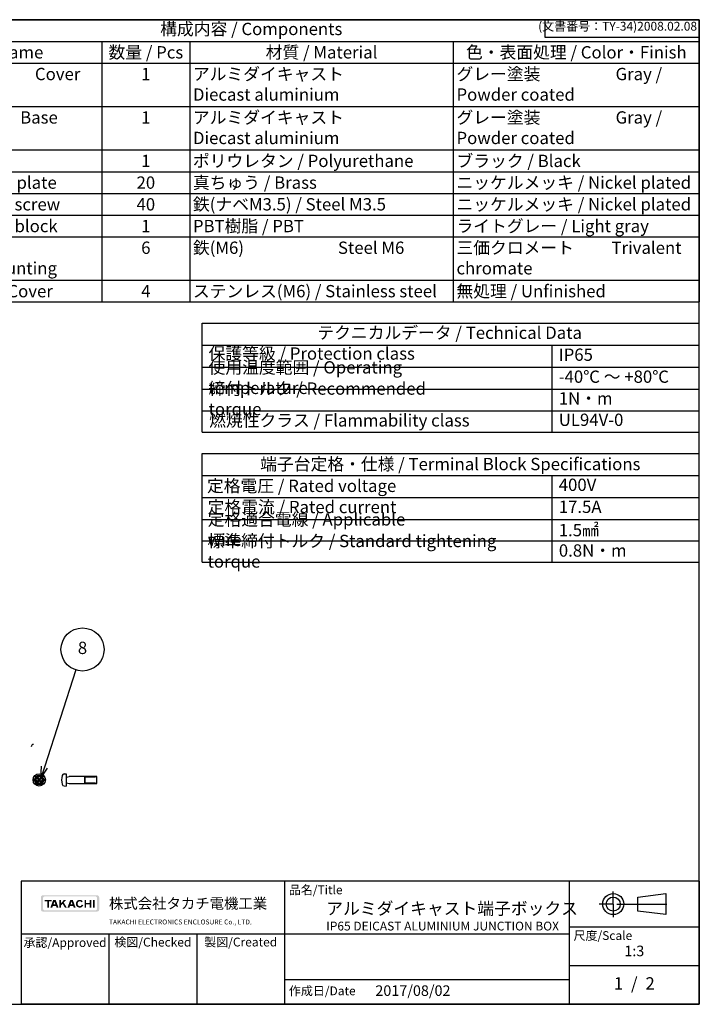
# Model space of a CAD drawing. Units: millimetres. Extents: x 421 to 2864, y 244 to 1084.
# Drawn here: x 1050 to 1630, y 244 to 1084 of the extents above; entities that cross this region are included whole.
import ezdxf
from ezdxf.enums import TextEntityAlignment as Align

# ---------------------------------------------------------------- set-up
doc = ezdxf.new("R2010")
doc.units = ezdxf.units.MM
doc.header["$LTSCALE"] = 3
doc.linetypes.add('AM_ISO02W050x2', pattern=[3.75, 3, -0.75])
doc.linetypes.add('gen7a', pattern=[6.875, 4.75, -0.875, 0.375, -0.875])
doc.layers.add('7A', color=4, linetype='gen7a')
doc.layers.add('RAHM2', color=1, linetype='Continuous')
doc.layers.add('AM_12', color=7, linetype='Continuous', lineweight=50, plot=False)
for name, color, linetype, lineweight in [('AM_5', 3, 'Continuous', 25), ('AM_8', 1, 'Continuous', 25), ('端子台取付ﾋﾞｽ', 8, 'Continuous', 25), ('ｶﾊﾞｰｽｸﾘｭｰ', 8, 'Continuous', 25), ('ｶﾊﾞｰｽｸﾘｭｰ0', 8, 'AM_ISO02W050x2', 13)]:
    doc.layers.add(name, color=color, linetype=linetype, lineweight=lineweight)
doc.styles.add('ACISOTS', font='isocp.shx', dxfattribs={"height": 1, "bigfont": 'extfont.shx'})
doc.styles.get("Standard").update_dxf_attribs({"font": 'ISOCP.SHX', "bigfont": 'EXTFONT.SHX'})

# ---------------------------------------------------------------- blocks, each defined once
blk = doc.blocks.new('*S56')
at = {"layer": 'AM_12', "color": 4}
for p, q in [((1063.38718282858, 432.3842588670446), (1070.38718282858, 439.3842588670446)), ((1063.38718282858, 439.3842588670446), (1070.38718282858, 432.3842588670446))]:
    blk.add_line(p, q, dxfattribs=at)
blk.add_circle((1066.88718282858, 435.8842588670446), 3.5, dxfattribs=at)
blk = doc.blocks.new('TK-A3')
for p, q in [((359, 280), (359, 275)), ((359, 275), (403, 275))]:
    blk.add_line(p, q)
blk.add_lwpolyline([(0, 0), (403, 0), (403, 280), (0, 280.0000000000001)], close=True)
at = {"insert": (402.3592953827349, 276.108542987227), "char_height": 2.5, "width": 43.07840397728298, "attachment_point": 9}
blk.add_mtext('(文書番号：TY-34)2008.02.08', dxfattribs=at)
blk = doc.blocks.new('A$C0FAF06CF')
at = {"layer": 'AM_8'}
h = blk.add_hatch(color=1, dxfattribs=at)
edge = h.paths.add_edge_path()
edge.add_line((-8.013599999999968, -2.41150000000041), (8.013600000000068, -2.411500000000414))
edge.add_arc((8.013600000000054, -1.773380000000512), 0.6381199999999012, 270, 360)
edge.add_line((8.651719999999955, -1.773380000000512), (8.651719999999967, 1.773379999999486))
edge.add_arc((8.013600000000025, 1.773379999999429), 0.638119999999958, 5.1039e-12, 90.00000000000126)
edge.add_line((8.013599999999997, 2.41149999999939), (-8.013599999999997, 2.411499999999387))
edge.add_arc((-8.013600000000025, 1.773379999999436), 0.638119999999951, 89.99999999999682, 179.9999999999955)
edge.add_line((-8.651719999999983, 1.773379999999486), (-8.651719999999983, -1.773380000000505))
edge.add_arc((-8.013600000000025, -1.773380000000457), 0.638119999999951, 180.0000000000043, 270.0000000000045)
edge = h.paths.add_edge_path(flags=16)
edge.add_line((-7.47193999999996, 2.092439999999486), (7.471940000000017, 2.092439999999479))
edge.add_arc((7.471940000000046, 1.550779999999479), 0.5416600000000003, 7.958078640513122e-13, 90.00000000000148, ccw=False)
edge.add_line((8.013600000000025, 1.550779999999486), (8.013600000000025, -1.550780000000505))
edge.add_arc((7.471940000000017, -1.550780000000502), 0.5416600000000074, 270, 359.99999999999966, ccw=False)
edge.add_line((7.471940000000017, -2.092440000000506), (-7.47193999999996, -2.092440000000513))
edge.add_arc((-7.47193999999996, -1.550780000000505), 0.5416600000000074, 180, 270, ccw=False)
edge.add_line((-8.013599999999968, -1.550780000000505), (-8.013599999999968, 1.550779999999486))
edge.add_arc((-7.47193999999996, 1.550779999999486), 0.5416600000000003, 90, 180, ccw=False)
for points in [[(-5.453699999999969, 0.5935999999994924), (-5.453699999999969, 1.038799999999492), (-7.531299999999987, 1.038799999999492), (-7.531299999999987, 0.5935999999994924), (-6.759619999999983, 0.5935999999994924), (-6.759619999999983, -1.224300000000516), (-6.225379999999972, -1.224300000000516), (-6.225379999999972, 0.5935999999994924)], [(-3.146079999999983, 1.038799999999492), (-3.146079999999983, -1.224300000000516), (-2.671199999999942, -1.224300000000516), (-2.671199999999942, -0.6184186206901412), (-2.193432261217481, -0.1027759420753025), (-1.520149446800417, -1.224300000000516), (-0.9571799999999939, -1.224300000000516), (-1.851807874889658, 0.2659306476478651), (-1.135707252964408, 1.038799999999492), (-1.788279380580377, 1.038799999999492), (-2.671199999999942, 0.085886028951558), (-2.671199999999942, 1.038799999999492)], [(4.304715008555604, 1.038799999999492), (4.304715008555604, -1.224300000000516), (4.775885008555576, -1.224300000000516), (4.775885008555576, -0.315350000000512), (5.829525008555606, -0.315350000000512), (5.829525008555606, -1.224300000000516), (6.300695008555578, -1.224300000000516), (6.300695008555578, 1.038799999999492), (5.829525008555606, 1.038799999999492), (5.829525008555606, 0.1298499999994878), (4.775885008555576, 0.1298499999994878), (4.775885008555576, 1.038799999999492)], [(7.280135008555589, -1.224300000000516), (7.280135008555589, 1.038799999999492), (6.805255008555604, 1.038799999999492), (6.805255008555604, -1.224300000000516)]]:
    blk.add_hatch(color=1, dxfattribs=at).paths.add_polyline_path(points)
h = blk.add_hatch(color=1, dxfattribs=at)
h.paths.add_polyline_path([(-5.264049114754044, -1.224300000000516), (-5.084217508196672, -0.734580000000511), (-4.161102491803262, -0.734580000000511), (-3.981270885245876, -1.224300000000516), (-3.420619999999971, -1.224300000000516), (-4.251659999999958, 1.038799999999492), (-4.993659999999977, 1.038799999999492), (-5.82469999999995, -1.224300000000516)])
h.paths.add_polyline_path([(-4.332759934426206, -0.2671200000005083), (-4.912560065573728, -0.2671200000005083), (-4.622659999999967, 0.5223399999994971)], flags=16)
h = blk.add_hatch(color=1, dxfattribs=at)
h.paths.add_polyline_path([(-0.1961891147540484, -1.224300000000516), (-0.0163575081966769, -0.734580000000511), (0.9067575081967476, -0.734580000000511), (1.086589114754119, -1.224300000000516), (1.64724000000001, -1.224300000000516), (0.8162000000000375, 1.038799999999492), (0.0742000000000189, 1.038799999999492), (-0.7568399999999543, -1.224300000000516)])
h.paths.add_polyline_path([(0.7351000655737892, -0.2671200000005083), (0.1552999344262673, -0.2671200000005083), (0.4452000000000283, 0.5223399999994971)], flags=16)
h = blk.add_hatch(color=1, dxfattribs=at)
edge = h.paths.add_edge_path()
edge.add_ellipse((2.878960000000006, -0.0927500000005264), major_axis=(0, 0.7271600000000495), ratio=0.8673469387754511, start_angle=308.5505407908052, end_angle=246.5820184016549)
edge.add_line((3.469375036740871, -0.3484654247793539), (3.94113500855559, -0.5527900000005097))
edge.add_arc((2.878960000000006, -0.0927500000005122), 1.157520000000026, 38.550540790803325, 336.58201840165333, ccw=False)
edge.add_line((3.784208621486186, 0.6286219454599618), (3.397792961318373, 0.3206961337928842))
blk = doc.blocks.new('TK-仕様書(和英併記)NEW')
for p, q in [((0, 35), (-193, 35)), ((-193, 35), (-193, 0)), ((-118, 35), (-118, 0)), ((-37, 35), (-37, 0)), ((0, 35), (0, 0)), ((-17.5, 30.5), (-9.5, 31.5)), ((-9.5, 31.5), (-9.5, 25.5)), ((-17.5, 26.5), (-17.5, 30.5)), ((-9.5, 25.5), (-17.5, 26.5)), ((-193, 19.99999999999993), (-37, 19.99999999999993)), ((-168.0000000000001, 19.99999999999993), (-168, 0)), ((-143.0000000000001, 19.99999999999993), (-143, 0)), ((-37, 22), (0, 22)), ((-37, 11), (0, 11)), ((-37.00000000000012, 7), (-118, 7)), ((0, 0), (-193, 0))]:
    blk.add_line(p, q)
for radius in [3, 2]:
    blk.add_circle((-24.5, 28.5), radius)
at = {"layer": '7A'}
for p, q in [((-24.5, 28.5), (-24.5, 32.07478664473149)), ((-24.5, 28.5), (-28.5, 28.5)), ((-24.5, 28.5), (-24.5, 24.78991724228479)), ((-23.5, 28.5), (-8.5, 28.5))]:
    blk.add_line(p, q, dxfattribs=at)
at = {"xscale": 0.9599999999999999, "yscale": 0.9599999999999999, "zscale": 0.9599999999999999}
blk.add_blockref('A$C0FAF06CF', (-179.073778946163, 28.68781725888325), dxfattribs=at)
at = {"attachment_point": 4}
for s, insert, char_height, width in [('{\\fMS Gothic|b0|i0|c128|p49;株式会社タカチ電機工業}', (-167.9945135240808, 28.68781725888325), 3, 42.88159814155517), ('{\\fArial|b0|i0|c128|p34;TAKACHI ELECTRONICS ENCLOSURE Co., LTD.}', (-167.9945135240808, 23.41115279672572), 1.399999999999999, 44.44830780058135)]:
    blk.add_mtext(s, dxfattribs=dict(at, insert=insert, char_height=char_height, width=width))
for tag, height, p in [('品名', 3.5, (-106.1561493930892, 27.24999999999994)), ('TITLE', 2.5, (-106.1561493930892, 22.24999999999994)), ('型番', 3.5, (-106.1391682485609, 11.75))]:
    blk.add_attdef(tag, text='', height=height).set_placement(p, align=Align.MIDDLE_LEFT)
for tag, height, p in [('GEN-TITLE-SCA', 3, (-18.5, 14.79266317345349)), ('承認', 3.5, (-180.7195176573868, 7.729076668239944)), ('検図', 3.5, (-155.5000000000001, 7.72907666823994)), ('製図', 3.5, (-130.5000000000001, 7.72907666823994)), ('ページNO.', 3.5, (-23, 5.5)), ('総ページ数', 3.5, (-14, 5.5)), ('GEN-TITLE-DAT', 3, (-81.5, 3.5))]:
    blk.add_attdef(tag, text='', height=height).set_placement(p, align=Align.MIDDLE)
at = {"layer": 'RAHM2', "char_height": 2.5}
for s, insert, width, attachment_point in [('品名/Title', (-116.8002551371314, 33.80103540727967), 90, 1), ('尺度/Scale', (-35.80025513713144, 20.80103540727967), 20, 1), ('承認/Approved', (-180.5000000000001, 18.8010354072796), 22.21535073038012, 2), ('検図/Checked', (-155.5, 18.92584712714763), 19.85268515870859, 2), ('製図/Created', (-130.5, 18.95800561859732), 19.44564691649168, 2), ('作成日/Date', (-116.8002551371314, 3.5), 17.84866863742184, 4)]:
    blk.add_mtext(s, dxfattribs=dict(at, insert=insert, width=width, attachment_point=attachment_point))
at = {"layer": 'RAHM2', "color": 0, "insert": (-18.5, 5.5), "char_height": 3.5, "width": 4.469919821818734, "attachment_point": 5}
blk.add_mtext('/', dxfattribs=at)
blk = doc.blocks.new('*S57')
at = {"color": 1}
for p, q in [((865.413527216747, 1084.484256664015), (1630.413527216747, 1084.484256664015)), ((865.413527216747, 1065.959256664015), (1630.413527216747, 1065.959256664015)), ((910.4135272167468, 1065.959256664015), (910.4135272167468, 1047.434256664015)), ((1120.413527216747, 1065.959256664015), (1120.413527216747, 1047.434256664015)), ((1195.413527216746, 1065.959256664015), (1195.413527216746, 1047.434256664015)), ((1420.413527216747, 1065.959256664015), (1420.413527216747, 1047.434256664015)), ((865.413527216747, 1047.434256664015), (1630.413527216747, 1047.434256664015)), ((910.4135272167468, 1047.434256664015), (910.4135272167468, 1010.384256664015)), ((1120.413527216747, 1047.434256664015), (1120.413527216747, 1010.384256664015)), ((1195.413527216746, 1047.434256664015), (1195.413527216746, 1010.384256664015)), ((1420.413527216747, 1047.434256664015), (1420.413527216747, 1010.384256664015)), ((865.413527216747, 1010.384256664015), (1630.413527216747, 1010.384256664015)), ((910.4135272167468, 1010.384256664015), (910.4135272167468, 973.334256664015)), ((1120.413527216747, 1010.384256664015), (1120.413527216747, 973.334256664015)), ((1195.413527216746, 1010.384256664015), (1195.413527216746, 973.334256664015)), ((1420.413527216747, 1010.384256664015), (1420.413527216747, 973.334256664015)), ((865.413527216747, 973.334256664015), (1630.413527216747, 973.334256664015)), ((910.4135272167468, 973.334256664015), (910.4135272167468, 954.809256664015)), ((1120.413527216747, 973.334256664015), (1120.413527216747, 954.809256664015)), ((1195.413527216746, 973.334256664015), (1195.413527216746, 954.809256664015)), ((1420.413527216747, 973.334256664015), (1420.413527216747, 954.809256664015)), ((865.413527216747, 954.809256664015), (1630.413527216747, 954.809256664015)), ((910.4135272167468, 954.809256664015), (910.4135272167468, 936.284256664015)), ((1120.413527216747, 954.809256664015), (1120.413527216747, 936.284256664015)), ((1195.413527216746, 954.809256664015), (1195.413527216746, 936.284256664015)), ((1420.413527216747, 954.809256664015), (1420.413527216747, 936.284256664015)), ((865.413527216747, 936.284256664015), (1630.413527216747, 936.284256664015)), ((910.4135272167468, 936.284256664015), (910.4135272167468, 917.759256664015)), ((1120.413527216747, 936.284256664015), (1120.413527216747, 917.759256664015)), ((1195.413527216746, 936.284256664015), (1195.413527216746, 917.759256664015)), ((1420.413527216747, 936.284256664015), (1420.413527216747, 917.759256664015)), ((865.413527216747, 917.759256664015), (1630.413527216747, 917.759256664015)), ((910.4135272167468, 917.759256664015), (910.4135272167468, 899.234256664015)), ((1120.413527216747, 917.759256664015), (1120.413527216747, 899.234256664015)), ((1195.413527216746, 917.759256664015), (1195.413527216746, 899.234256664015)), ((1420.413527216747, 917.759256664015), (1420.413527216747, 899.234256664015)), ((865.413527216747, 899.234256664015), (1630.413527216747, 899.234256664015)), ((910.4135272167468, 899.234256664015), (910.4135272167468, 862.184256664015)), ((1120.413527216747, 899.234256664015), (1120.413527216747, 862.184256664015)), ((1195.413527216746, 899.234256664015), (1195.413527216746, 862.184256664015)), ((1420.413527216747, 899.234256664015), (1420.413527216747, 862.184256664015)), ((865.413527216747, 862.184256664015), (1630.413527216747, 862.184256664015)), ((910.4135272167468, 862.184256664015), (910.4135272167468, 843.659256664015)), ((1120.413527216747, 862.184256664015), (1120.413527216747, 843.659256664015)), ((1195.413527216746, 862.184256664015), (1195.413527216746, 843.659256664015)), ((1420.413527216747, 862.184256664015), (1420.413527216747, 843.659256664015))]:
    blk.add_line(p, q, dxfattribs=at)
at = {"color": 7}
for p, q in [((865.413527216747, 843.659256664015), (865.413527216747, 1084.484256664015)), ((865.413527216747, 1084.484256664015), (1630.413527216747, 1084.484256664015)), ((1630.413527216747, 1084.484256664015), (1630.413527216747, 843.659256664015)), ((865.413527216747, 843.659256664015), (1630.413527216747, 843.659256664015))]:
    blk.add_line(p, q, dxfattribs=at)
at = {"color": 2, "insert": (1247.913527216747, 1075.221756664015), "char_height": 10.5, "attachment_point": 5, "style": 'ACISOTS'}
blk.add_mtext('構成内容 / Components', dxfattribs=at)
at = {"color": 2, "char_height": 10.5, "style": 'ACISOTS'}
for s, insert, width, attachment_point in [('No.', (887.9135272167468, 1061.909256664015), 39.59999999999999, 2), ('名称 / Part name', (1015.413527216747, 1061.909256664015), 204.6, 2), ('数量 / Pcs', (1157.913527216747, 1061.909256664015), 69.6, 2), ('材質 / Material', (1307.913527216747, 1061.909256664015), 219.6, 2), ('色・表面処理 / Color・Finish', (1525.413527216747, 1061.909256664015), 204.6, 2), ('1', (887.9135272167468, 1043.384256664015), 39.59999999999999, 2), ('トップカバー                    Cover', (913.1135272167469, 1043.384256664015), 204.6, 1), ('1', (1157.913527216747, 1043.384256664015), 69.6, 2), ('アルミダイキャスト               Diecast aluminium', (1198.113527216747, 1043.384256664015), 219.6, 1), ('グレー塗装                    Gray / Powder coated', (1423.113527216747, 1043.384256664015), 204.6, 1), ('ボディー                         Base', (913.1135272167469, 1006.334256664015), 204.6, 1), ('2', (887.9135272167468, 1006.334256664015), 39.59999999999999, 2), ('1', (1157.913527216747, 1006.334256664015), 69.6, 2), ('アルミダイキャスト               Diecast aluminium', (1198.113527216747, 1006.334256664015), 219.6, 1), ('グレー塗装                    Gray / Powder coated', (1423.113527216747, 1006.334256664015), 204.6, 1), ('3', (887.9135272167468, 969.284256664015), 39.59999999999999, 2), ('ガスケット / Gasket', (913.1135272167469, 969.284256664015), 204.6, 1), ('1', (1157.913527216747, 969.284256664015), 69.6, 2), ('ポリウレタン / Polyurethane', (1198.113527216747, 969.284256664015), 219.6, 1), ('ブラック / Black', (1423.113527216747, 969.284256664015), 204.6, 1), ('4', (887.9135272167468, 950.759256664015), 39.59999999999999, 2), ('導電板 / Conductive plate', (913.1135272167469, 950.759256664015), 204.6, 1), ('20', (1157.913527216747, 950.759256664015), 69.6, 2), ('真ちゅう / Brass', (1198.113527216747, 950.759256664015), 219.6, 1), ('ニッケルメッキ / Nickel plated', (1423.113527216747, 950.759256664015), 204.6, 1), ('端子ビス / Terminal screw', (913.1135272167469, 932.234256664015), 204.6, 1), ('40', (1157.913527216747, 932.234256664015), 69.6, 2), ('鉄(ナベM3.5) / Steel M3.5', (1198.113527216747, 932.234256664015), 219.6, 1), ('ニッケルメッキ / Nickel plated', (1423.113527216747, 932.234256664015), 204.6, 1), ('5', (887.9135272167468, 932.234256664015), 39.59999999999999, 2), ('6', (887.9135272167468, 913.709256664015), 39.59999999999999, 2), ('端子基台 / Terminal block', (913.1135272167469, 913.709256664015), 204.6, 1), ('1', (1157.913527216747, 913.709256664015), 69.6, 2), ('PBT樹脂 / PBT', (1198.113527216747, 913.709256664015), 219.6, 1), ('ライトグレー / Light gray', (1423.113527216747, 913.709256664015), 204.6, 1), ('7', (887.9135272167468, 895.184256664015), 39.59999999999999, 2), ('端子台取付ビス               Terminal block mounting screw', (913.1135272167469, 895.184256664015), 204.6, 1), ('6', (1157.913527216747, 895.184256664015), 69.6, 2), ('鉄(M6)                         Steel M6', (1198.113527216747, 895.184256664015), 219.6, 1), ('三価クロメート          Trivalent chromate', (1423.113527216747, 895.184256664015), 204.6, 1), ('8', (887.9135272167468, 858.1342566640151), 39.59999999999999, 2), ('カバースクリュー / Cover screw', (913.1135272167469, 858.1342566640151), 204.6, 1), ('4', (1157.913527216747, 858.1342566640151), 69.6, 2), ('ステンレス(M6) / Stainless steel', (1198.113527216747, 858.1342566640151), 219.6, 1), ('無処理 / Unfinished', (1423.113527216747, 858.1342566640151), 204.6, 1)]:
    blk.add_mtext(s, dxfattribs=dict(at, insert=insert, width=width, attachment_point=attachment_point))
blk = doc.blocks.new('*S65')
at = {"layer": 'AM_5'}
blk.add_line((1098.175993400278, 529.7216283149633), (1071.308915745896, 446.8373692890459), dxfattribs=at)
at = {"layer": 'AM_5', "linetype": 'Continuous'}
for p, q in [((1068.632546708942, 447.7049189974308), (1068.071176126736, 436.8490239727025)), ((1071.308915745896, 446.8373692890458), (1068.071176126736, 436.8490239727025)), ((1068.071176126736, 436.8490239727025), (1073.985284782851, 445.9698195806608))]:
    blk.add_line(p, q, dxfattribs=at)
at = {"layer": 'AM_5', "color": 3}
blk.add_circle((1103.842037733809, 547.201232618564), 18.375, dxfattribs=at)
at = {"layer": 'AM_5', "color": 7, "insert": (1103.842037733809, 547.201232618564), "char_height": 10.5, "attachment_point": 5, "style": 'ACISOTS'}
blk.add_mtext('8', dxfattribs=at)

msp = doc.modelspace()

# ---------------------------------------------------------------- linework, layer by layer
at = {"color": 7}
for p, q in [((1205.912143874779, 732.6466723105302), (1205.912143874779, 825.4676098105311)), ((1205.912143874779, 825.4676098105311), (1630.413527216747, 825.4676098105311)), ((1630.413527216747, 732.6466723105302), (1630.413527216747, 825.4676098105311)), ((1205.912143874779, 806.7110473105319), (1630.413527216747, 806.7110473105319)), ((1205.912143874779, 732.6466723105302), (1630.413527216747, 732.6466723105302)), ((1205.912143874779, 621.6340879570445), (1205.912143874779, 714.4550254570465)), ((1205.912143874779, 714.4550254570465), (1630.413527216747, 714.4550254570465)), ((1630.413527216747, 621.6340879570445), (1630.413527216747, 714.4550254570465)), ((1205.912143874779, 695.6984629570463), (1630.413527216747, 695.6984629570463)), ((1205.912143874779, 621.6340879570445), (1630.413527216747, 621.6340879570445))]:
    msp.add_line(p, q, dxfattribs=at)
at = {"color": 1}
for p, q in [((1504.413527216747, 806.7110473105319), (1504.413527216747, 732.6466723105302)), ((1205.912143874779, 787.9544848105313), (1630.413527216747, 787.9544848105313)), ((1205.912143874779, 769.1979223105305), (1630.413527216747, 769.1979223105305)), ((1205.912143874779, 750.9222973105304), (1630.413527216747, 750.9222973105304)), ((1504.413527216747, 695.6984629570463), (1504.413527216747, 621.6340879570445)), ((1205.912143874779, 676.9419004570456), (1630.413527216747, 676.9419004570456)), ((1205.912143874779, 658.185337957045), (1630.413527216747, 658.185337957045)), ((1205.912143874779, 639.9097129570447), (1630.413527216747, 639.9097129570447))]:
    msp.add_line(p, q, dxfattribs=at)
at = {"layer": '端子台取付ﾋﾞｽ'}
msp.add_arc((1062.026345250949, 464.2087485942278), 2.004545454545432, 90, 180, dxfattribs=at)
at = {"layer": 'ｶﾊﾞｰｽｸﾘｭｰ'}
for p, q in [((1066.171273737671, 439.0342588670446), (1067.603091919489, 439.0342588670446)), ((1066.171273737671, 438.6047134124991), (1066.171273737671, 439.0342588670446)), ((1067.603091919489, 439.0342588670446), (1067.603091919489, 438.6047134124992)), ((1088.205428896763, 440.9826189927505), (1089.938680591129, 441.1342588670446)), ((1089.938680591129, 441.1342588670446), (1089.938680591128, 430.6342588670445)), ((1090.247023829247, 438.3582612441943), (1092.438680591126, 438.884258867046)), ((1115.938680591128, 438.884258867046), (1092.438680591126, 438.884258867046)), ((1105.938680591128, 432.8842588670432), (1105.938680591129, 438.884258867046)), ((1105.938680591129, 438.884258867046), (1105.938680591128, 432.8842588670432)), ((1115.938680591128, 432.8842588670432), (1115.938680591128, 438.884258867046)), ((1061.686223861853, 436.6001679579537), (1064.166728283125, 436.6001679579537)), ((1064.166728283125, 435.1683497761355), (1061.686223861853, 435.1683497761355)), ((1063.73718282858, 435.1683497761355), (1063.73718282858, 436.6001679579537)), ((1066.171273737671, 432.7342588670448), (1066.171273737671, 433.1638043215901)), ((1067.603091919489, 432.7342588670445), (1066.171273737671, 432.7342588670445)), ((1067.603091919489, 433.1638043215901), (1067.603091919489, 432.7342588670445)), ((1069.607637374034, 436.6001679579537), (1072.088141795307, 436.6001679579537)), ((1072.088141795307, 435.1683497761355), (1069.607637374034, 435.1683497761355)), ((1070.03718282858, 436.6001679579537), (1070.03718282858, 435.1683497761355)), ((1088.205428896763, 430.7858987413387), (1089.938680591128, 430.6342588670446)), ((1090.247023829247, 433.4102564898948), (1092.438680591126, 432.8842588670432)), ((1092.438680591126, 432.8842588670432), (1115.938680591128, 432.8842588670432))]:
    msp.add_line(p, q, dxfattribs=at)
msp.add_circle((1066.88718282858, 435.8842588670446), 5.25000000000243, dxfattribs=at)
for centre, radius, start, end in [((1064.166728283125, 438.6047134124991), 2.004545454545432, 270, 0), ((1069.607637374034, 438.6047134124991), 2.004545454545432, 180, 270), ((1100.038680591128, 435.8842588670445), 14, 164.6375149631782, 195.3624850368217), ((1088.371024807984, 439.0898490663762), 1.9, 94.99999999999976, 164.6375149631782), ((1090.188680591128, 438.6013580696893), 0.25, 179.9999999999984, 283.4957332808208), ((1064.166728283125, 433.1638043215901), 2.004545454545432, 0, 90), ((1069.607637374034, 433.1638043215901), 2.004545454545432, 90, 180), ((1088.371024807984, 432.6786686677129), 1.9, 195.3624850368217, 265.0000000000002), ((1090.188680591128, 433.1671596643997), 0.25, 76.50426671919266, 179.9999999999984)]:
    msp.add_arc(centre, radius, start, end, dxfattribs=at)
at = {"layer": 'ｶﾊﾞｰｽｸﾘｭｰ0'}
for p, q in [((1105.938680591129, 438.284258867045), (1104.899450106586, 438.884258867046)), ((1105.938680591129, 438.284258867045), (1115.938680591128, 438.2842588670457)), ((1105.938680591129, 433.4842588670441), (1104.899450106586, 432.8842588670432)), ((1105.938680591128, 433.4842588670435), (1115.938680591128, 433.4842588670435))]:
    msp.add_line(p, q, dxfattribs=at)

# ---------------------------------------------------------------- block references
at = {"lineweight": 0, "xscale": 3, "yscale": 3, "zscale": 3}
msp.add_blockref('TK-A3', (421.4135272167468, 244.484256664015), dxfattribs=at)
msp.add_blockref('*S57', (0, 0))
msp.add_blockref('TK-仕様書(和英併記)NEW', (1630.413527216747, 244.484256664015), dxfattribs=at).add_auto_attribs({'品名': 'アルミダイキャスト端子ボックス', 'TITLE': 'IP65 DEICAST ALUMINIUM JUNCTION BOX', 'GEN-TITLE-DAT': '2017/08/02', 'GEN-TITLE-SCA': '1:3', 'ページNO.': '1', '総ページ数': '2'})
at = {"layer": 'AM_12'}
msp.add_blockref('*S56', (0, 0), dxfattribs=at)
at = {"layer": 'AM_5'}
msp.add_blockref('*S65', (0, 0), dxfattribs=at)

# ---------------------------------------------------------------- texts
at = {"color": 2, "char_height": 10.5, "attachment_point": 5, "style": 'ACISOTS'}
for s, insert in [('テクニカルデータ / Technical Data', (1417.280380701855, 816.078073194625)), ('端子台定格・仕様 / Terminal Block Specifications', (1417.844309967813, 704.020254325914))]:
    msp.add_mtext(s, dxfattribs=dict(at, insert=insert))
at = {"color": 2, "char_height": 10.5, "attachment_point": 4, "style": 'ACISOTS'}
for s, insert, width in [('保護等級 / Protection class', (1211.478628855942, 798.32396193832), 188.8246177826314), ('IP65', (1510.413527216747, 797.3327660605316), 90.0907192544445), ('使用温度範囲 / Operating temperature', (1211.478640290253, 777.7795563922975), 250.5761103073155), ('-40℃ ～ +80℃', (1510.413527216747, 778.5762035605309), 99.7230223406022), ('締付トルク / Recommended torque', (1211.478628855942, 759.691610681936), 227.7060037228107), ('1N・m', (1510.413527216747, 760.0601098105305), 95.17751318693075), ('燃焼性クラス / Flammability class', (1211.951268047737, 741.2994332808728), 242.4512083908528), ('UL94V-0', (1510.413527216747, 741.7844848105303), 95.17751318693075), ('定格電圧 / Rated voltage', (1210.088239273436, 685.4470756652474), 165.3385561954126), ('400V', (1510.413527216747, 686.320181707046), 90.0907192544445), ('定格電流 / Rated current', (1210.717109332594, 667.3848664641375), 170.8424909447492), ('17.5A', (1510.413527216747, 667.5636192070453), 99.7230223406022), ('定格適合電線 / Applicable wire', (1210.717109332594, 648.061187919707), 199.2767743169347), ('1.5{\\fMS PGothic|b0|i0|c128|p50;㎟}', (1510.413527216747, 649.0475254570449), 95.17751318693075), ('標準締付トルク / Standard tightening torque', (1210.571723911036, 629.6582238252832), 288.1933253729619), ('0.8N・m', (1510.483066791355, 630.2909629570441), 95.17751318693075)]:
    msp.add_mtext(s, dxfattribs=dict(at, insert=insert, width=width))

doc.saveas('drawing.dxf')
